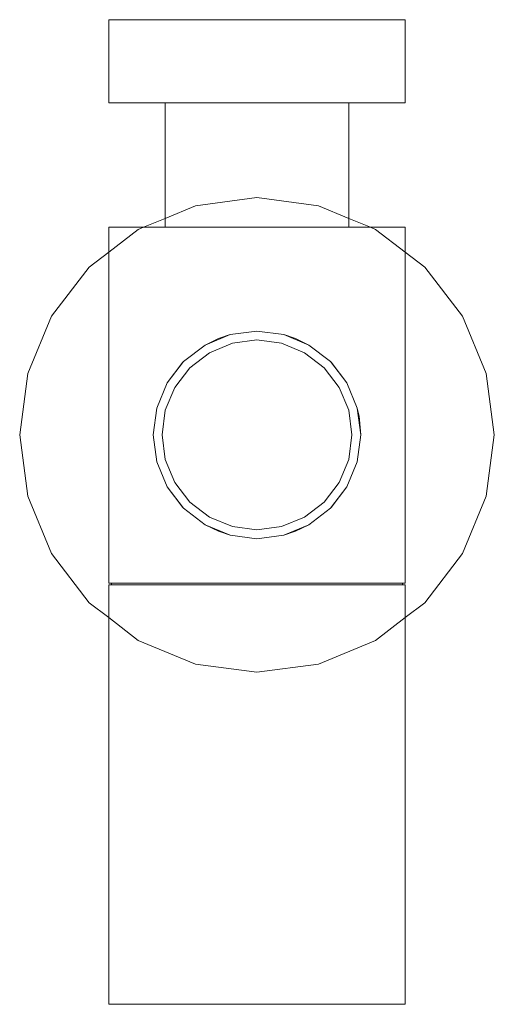
# Model space of a CAD drawing. Units: centimetres. Extents: x -160.9 to -152.9, y -150 to -133.4.
import ezdxf

# ---------------------------------------------------------------- set-up
doc = ezdxf.new("R2010")
doc.units = ezdxf.units.CM
doc.linetypes.add('CUSTOM', pattern=[0])

msp = doc.modelspace()

# ---------------------------------------------------------------- linework, layer by layer
at = {"color": 18, "linetype": 'CUSTOM', "lineweight": 9, "true_color": 0x000000}
for p, q in [((-158.487, -134.8), (-158.487, -134.8)), ((-155.387, -134.8), (-155.387, -134.8)), ((-157.584, -136.9), (-157.338, -136.9)), ((-157.584, -136.9), (-156.937, -136.9)), ((-157.338, -136.9), (-156.937, -136.9)), ((-156.937, -136.9), (-156.29, -136.9)), ((-156.937, -136.9), (-156.536, -136.9)), ((-156.29, -136.9), (-156.536, -136.9)), ((-157.39, -138.71), (-157.39, -138.71)), ((-156.484, -138.71), (-156.484, -138.71)), ((-158.174, -139.163), (-157.812, -138.885)), ((-155.699, -139.163), (-156.062, -138.885)), ((-155.421, -139.525), (-155.246, -139.947)), ((-155.187, -140.4), (-155.187, -140.4)), ((-157.812, -141.916), (-158.174, -141.638)), ((-155.699, -141.638), (-156.062, -141.916)), ((-159.387, -142.9), (-159.437, -142.9)), ((-159.387, -142.9), (-159.387, -142.9)), ((-159.387, -142.93), (-159.387, -142.9)), ((-154.487, -142.9), (-154.437, -142.9)), ((-154.487, -142.93), (-154.487, -142.9)), ((-154.487, -142.9), (-154.487, -142.9)), ((-159.437, -142.93), (-159.387, -142.93)), ((-159.387, -142.93), (-159.387, -142.93)), ((-154.437, -142.93), (-154.487, -142.93)), ((-154.487, -142.93), (-154.487, -142.93))]:
    msp.add_line(p, q, dxfattribs=at)
for points in [[(-156.937, -134.8), (-156.29, -134.8), (-155.687, -134.8), (-155.169, -134.8), (-154.772, -134.8), (-154.522, -134.8), (-154.437, -134.8), (-154.437, -133.4), (-154.522, -133.4), (-154.772, -133.4), (-155.169, -133.4), (-155.687, -133.4), (-156.29, -133.4), (-156.937, -133.4), (-157.584, -133.4), (-158.187, -133.4), (-158.704, -133.4), (-159.102, -133.4), (-159.352, -133.4), (-159.437, -133.4), (-159.437, -134.8), (-159.352, -134.8), (-159.102, -134.8), (-158.704, -134.8), (-158.187, -134.8), (-157.584, -134.8)], [(-153.473, -138.4), (-154.108, -137.572), (-154.437, -137.32), (-154.937, -136.936), (-155.023, -136.9), (-155.387, -136.75), (-155.901, -136.537), (-156.937, -136.4), (-157.972, -136.537), (-158.487, -136.75), (-158.85, -136.9), (-158.937, -136.936), (-159.437, -137.32), (-159.765, -137.572), (-160.401, -138.4), (-160.8, -139.365), (-160.937, -140.4), (-160.8, -141.435), (-160.401, -142.4), (-159.765, -143.229), (-159.437, -143.481), (-158.937, -143.864), (-157.972, -144.264), (-156.937, -144.4), (-155.901, -144.264), (-154.937, -143.864), (-154.437, -143.481), (-154.108, -143.229), (-153.473, -142.4), (-153.073, -141.435), (-152.937, -140.4), (-153.073, -139.365)], [(-155.391, -140.814), (-155.337, -140.4), (-155.391, -139.986), (-155.551, -139.6), (-155.805, -139.269), (-156.137, -139.015), (-156.523, -138.855), (-156.937, -138.8), (-157.351, -138.855), (-157.737, -139.015), (-158.068, -139.269), (-158.322, -139.6), (-158.482, -139.986), (-158.537, -140.4), (-158.482, -140.814), (-158.322, -141.2), (-158.068, -141.532), (-157.737, -141.786), (-157.351, -141.946), (-156.937, -142), (-156.523, -141.946), (-156.137, -141.786), (-155.805, -141.532), (-155.551, -141.2)]]:
    msp.add_lwpolyline(points, close=True, dxfattribs=at)
for points in [[(-158.487, -134.8), (-158.434, -134.8), (-158.279, -134.8), (-158.033, -134.8), (-157.712, -134.8), (-157.338, -134.8), (-156.937, -134.8)], [(-158.487, -134.8), (-158.487, -136.9), (-158.434, -136.9), (-158.279, -136.9), (-158.033, -136.9), (-157.712, -136.9), (-157.338, -136.9)], [(-156.937, -134.8), (-156.536, -134.8), (-156.162, -134.8), (-155.841, -134.8), (-155.594, -134.8), (-155.44, -134.8), (-155.387, -134.8)], [(-156.536, -136.9), (-156.162, -136.9), (-155.841, -136.9), (-155.594, -136.9), (-155.44, -136.9), (-155.387, -136.9), (-155.387, -134.8)], [(-159.437, -142.9), (-159.437, -136.9), (-159.352, -136.9), (-159.102, -136.9), (-158.704, -136.9), (-158.187, -136.9), (-157.584, -136.9)], [(-156.29, -136.9), (-155.687, -136.9), (-155.169, -136.9), (-154.772, -136.9), (-154.522, -136.9), (-154.437, -136.9), (-154.437, -142.9)], [(-157.39, -138.71), (-157.811, -138.885), (-157.812, -138.885)], [(-157.812, -138.885), (-157.584, -138.774), (-157.39, -138.71)], [(-157.39, -138.71), (-156.937, -138.65), (-156.484, -138.71)], [(-156.062, -138.885), (-156.062, -138.885), (-156.484, -138.71)], [(-156.484, -138.71), (-156.29, -138.774), (-156.062, -138.885)], [(-158.174, -139.163), (-158.45, -139.523), (-158.452, -139.525)], [(-158.452, -139.525), (-158.187, -139.176), (-158.174, -139.163)], [(-155.421, -139.525), (-155.423, -139.523), (-155.699, -139.163)], [(-155.699, -139.163), (-155.687, -139.176), (-155.421, -139.525)], [(-158.452, -141.275), (-158.627, -140.853), (-158.687, -140.4), (-158.627, -139.947), (-158.452, -139.525)], [(-155.187, -140.4), (-155.246, -139.947), (-155.246, -139.947)], [(-155.246, -139.947), (-155.215, -140.086), (-155.187, -140.4)], [(-155.187, -140.4), (-155.246, -140.853), (-155.421, -141.275)], [(-158.452, -141.275), (-158.45, -141.278), (-158.174, -141.638)], [(-158.174, -141.638), (-158.187, -141.625), (-158.452, -141.275)], [(-155.699, -141.638), (-155.423, -141.277), (-155.421, -141.275)], [(-155.421, -141.275), (-155.687, -141.625), (-155.699, -141.638)], [(-157.812, -141.916), (-157.811, -141.916), (-157.39, -142.091)], [(-157.39, -142.091), (-157.584, -142.026), (-157.812, -141.916)], [(-156.484, -142.091), (-156.062, -141.916), (-156.062, -141.916)], [(-156.484, -142.091), (-156.29, -142.026), (-156.062, -141.916)], [(-156.484, -142.091), (-156.937, -142.15), (-157.39, -142.091)], [(-156.937, -142.9), (-157.584, -142.9), (-158.187, -142.9), (-158.705, -142.9), (-159.102, -142.9), (-159.352, -142.9), (-159.437, -142.9)], [(-159.387, -142.9), (-159.303, -142.9), (-159.058, -142.9), (-158.669, -142.9), (-158.162, -142.9), (-157.571, -142.9), (-156.937, -142.9)], [(-156.937, -142.9), (-156.303, -142.9), (-155.712, -142.9), (-155.204, -142.9), (-154.815, -142.9), (-154.57, -142.9), (-154.487, -142.9)], [(-154.437, -142.9), (-154.522, -142.9), (-154.772, -142.9), (-155.169, -142.9), (-155.687, -142.9), (-156.29, -142.9), (-156.937, -142.9)], [(-159.437, -142.93), (-159.352, -142.93), (-159.102, -142.93), (-158.705, -142.93), (-158.187, -142.93), (-157.584, -142.93), (-156.937, -142.93)], [(-154.437, -142.93), (-154.437, -150), (-154.522, -150), (-154.772, -150), (-155.169, -150), (-155.687, -150), (-156.29, -150), (-156.937, -150), (-157.584, -150), (-158.187, -150), (-158.705, -150), (-159.102, -150), (-159.352, -150), (-159.437, -150), (-159.437, -142.93)], [(-159.387, -142.93), (-159.303, -142.93), (-159.058, -142.93), (-158.669, -142.93), (-158.162, -142.93), (-157.571, -142.93), (-156.937, -142.93)], [(-156.937, -142.93), (-156.303, -142.93), (-155.712, -142.93), (-155.204, -142.93), (-154.815, -142.93), (-154.57, -142.93), (-154.487, -142.93)], [(-156.937, -142.93), (-156.29, -142.93), (-155.687, -142.93), (-155.169, -142.93), (-154.772, -142.93), (-154.522, -142.93), (-154.437, -142.93)]]:
    msp.add_lwpolyline(points, dxfattribs=at)

doc.saveas('drawing.dxf')
